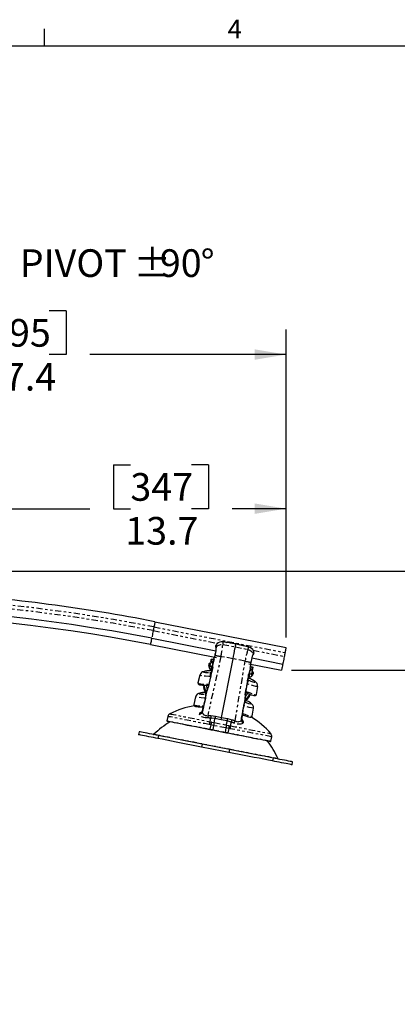
# Model space of a CAD drawing. Extents: x 4 to 132, y 2 to 86.
# Drawn here: x 51 to 66, y 47 to 86 of the extents above; entities that cross this region are included whole.
import ezdxf

# ---------------------------------------------------------------- set-up
doc = ezdxf.new("R2010")
doc.units = 0
doc.header["$PDSIZE"] = -1
doc.linetypes.add('PHANTOM', pattern=[0.5, 0.25, -0.05, 0.05, -0.05, 0.05, -0.05])
doc.layers.get('0').update_dxf_attribs({"linetype": 'CONTINUOUS'})
doc.layers.get('DEFPOINTS').update_dxf_attribs({"linetype": 'CONTINUOUS'})
doc.styles.add('SLDTEXTSTYLE0', font='TXT', dxfattribs={"width": 0.75})
doc.dimstyles.new('SLDDIMSTYLE0', dxfattribs={"dimtxt": 1.102362, "dimasz": 1.248, "dimexe": 1, "dimexo": 0.0625, "dimgap": 0.275591, "dimtad": 0, "dimtih": 1, "dimtoh": 1, "dimdec": 1, "dimlfac": 0.75, "dimzin": 12, "dimtxsty": 'SLDTEXTSTYLE0', "dimsah": 1, "dimcen": 0.09, "dimclrd": 7, "dimclre": 7, "dimclrt": 7, "dimazin": 3, "dimtfac": 1, "dimtdec": 4, "dimtofl": 0, "dimtmove": 0, "dimatfit": 3, "dimtolj": 1, "dimtzin": 12})
doc.dimstyles.new('SLDDIMSTYLE2', dxfattribs={"dimtxt": 1.102362, "dimasz": 1.248, "dimexe": 1, "dimexo": 0.0625, "dimgap": 0.275591, "dimtad": 0, "dimtih": 1, "dimtoh": 1, "dimdec": 1, "dimlfac": 0.75, "dimzin": 4, "dimtxsty": 'SLDTEXTSTYLE0', "dimsah": 1, "dimcen": 0.09, "dimclrd": 7, "dimclre": 7, "dimclrt": 7, "dimazin": 3, "dimtfac": 1, "dimtdec": 4, "dimtofl": 0, "dimtmove": 0, "dimatfit": 3, "dimtolj": 1, "dimtzin": 12})

# ---------------------------------------------------------------- blocks, each defined once
blk = doc.blocks.new('*D')
at = {"color": 7}
for p, q in [((33.319, 78.425), (33.319, 76.676)), ((33.319, 78.425), (33.991, 78.425)), ((36.289, 78.425), (35.618, 78.425)), ((36.289, 78.425), (36.289, 76.676)), ((33.319, 76.676), (33.991, 76.676)), ((36.289, 76.676), (35.618, 76.676)), ((37.683, 76.676), (38.683, 76.676)), ((38.683, 76.676), (38.683, 74.533)), ((41.673, 74.533), (37.683, 74.533)), ((49.339, 74.57), (49.339, 72.821)), ((49.339, 74.57), (50.01, 74.57)), ((53.124, 74.57), (52.453, 74.57)), ((53.124, 74.57), (53.124, 72.821)), ((25.433, 61.539), (25.433, 73.821)), ((61.904, 61.539), (61.904, 73.821)), ((25.433, 72.821), (48.392, 72.821)), ((43.268, 72.844), (37.683, 72.844)), ((38.683, 72.844), (38.683, 68.844)), ((49.339, 72.821), (50.01, 72.821)), ((53.124, 72.821), (52.453, 72.821)), ((61.904, 72.821), (54.071, 72.821)), ((55.017, 68.425), (55.017, 66.675)), ((55.017, 68.425), (55.688, 68.425)), ((58.802, 68.425), (58.131, 68.425)), ((58.802, 68.425), (58.802, 66.675)), ((43.668, 64.577), (43.668, 67.675)), ((61.904, 61.539), (61.904, 67.675)), ((43.668, 66.675), (54.07, 66.675)), ((55.017, 66.675), (55.688, 66.675)), ((58.802, 66.675), (58.131, 66.675)), ((61.904, 66.675), (59.749, 66.675)), ((20.795, 60.23), (20.026, 64.155)), ((44.068, 64.177), (70.726, 64.177)), ((69.726, 64.177), (69.726, 63.735)), ((68.242, 63.735), (68.242, 61.986)), ((68.242, 63.735), (68.913, 63.735)), ((71.211, 63.735), (70.54, 63.735)), ((71.211, 63.735), (71.211, 61.986)), ((68.242, 61.986), (68.913, 61.986)), ((71.211, 61.986), (70.54, 61.986)), ((25.041, 61.062), (19.814, 60.038)), ((62.126, 60.233), (70.726, 60.233)), ((69.726, 60.233), (69.726, 60.236)), ((19.799, 59.486), (19.799, 57.736)), ((19.799, 59.486), (20.47, 59.486)), ((22.769, 59.486), (22.097, 59.486)), ((22.769, 59.486), (22.769, 57.736)), ((19.799, 57.736), (20.47, 57.736)), ((22.769, 57.736), (22.097, 57.736)), ((24.801, 56.384), (20.688, 55.577)), ((21.669, 55.77), (22.439, 51.844)), ((106.834, 49.325), (106.834, 47.576)), ((106.834, 49.325), (107.505, 49.325)), ((110.619, 49.325), (109.948, 49.325)), ((110.619, 49.325), (110.619, 47.576)), ((103.569, 44.785), (103.569, 48.576)), ((113.965, 37.541), (113.965, 48.576)), ((103.569, 47.576), (105.887, 47.576)), ((106.834, 47.576), (107.505, 47.576)), ((110.619, 47.576), (109.948, 47.576)), ((113.965, 47.576), (111.566, 47.576)), ((87.521, 38.795), (87.521, 35.838)), ((114.251, 37.185), (119.917, 37.185)), ((118.917, 37.185), (118.917, 35.203)), ((85.628, 35.838), (85.628, 34.088)), ((85.628, 35.838), (86.299, 35.838)), ((89.414, 35.838), (88.742, 35.838)), ((89.414, 35.838), (89.414, 34.088)), ((117.024, 35.203), (117.024, 33.454)), ((117.024, 35.203), (117.695, 35.203)), ((120.809, 35.203), (120.138, 35.203)), ((120.809, 35.203), (120.809, 33.454)), ((85.628, 34.088), (86.299, 34.088)), ((89.414, 34.088), (88.742, 34.088)), ((117.024, 33.454), (117.695, 33.454)), ((120.809, 33.454), (120.138, 33.454)), ((42.084, 32.988), (42.084, 25.437)), ((45.252, 32.988), (45.252, 25.437)), ((87.521, 29.636), (87.521, 32.339)), ((118.917, 29.634), (118.917, 31.704)), ((113.33, 29.636), (86.521, 29.636)), ((114.325, 29.634), (119.917, 29.634)), ((48.24, 28.186), (48.24, 26.437)), ((48.24, 28.186), (48.911, 28.186)), ((51.209, 28.186), (50.538, 28.186)), ((51.209, 28.186), (51.209, 26.437)), ((42.084, 26.437), (45.252, 26.437)), ((45.252, 26.437), (47.293, 26.437)), ((48.24, 26.437), (48.911, 26.437)), ((51.209, 26.437), (50.538, 26.437))]:
    blk.add_line(p, q, dxfattribs=at)
for points in [[(38.683, 74.533), (38.891, 75.781), (38.475, 75.781)], [(25.433, 72.821), (26.681, 72.613), (26.681, 73.029)], [(38.683, 72.844), (38.475, 71.596), (38.891, 71.596)], [(61.904, 72.821), (60.656, 73.029), (60.656, 72.613)], [(43.668, 66.675), (44.916, 66.467), (44.916, 66.883)], [(61.904, 66.675), (60.656, 66.883), (60.656, 66.467)], [(69.726, 64.177), (69.518, 62.929), (69.934, 62.929)], [(20.795, 60.23), (20.759, 61.495), (20.351, 61.415)], [(69.726, 60.233), (69.934, 61.481), (69.518, 61.481)], [(21.669, 55.77), (21.705, 54.505), (22.114, 54.585)], [(103.569, 47.576), (104.817, 47.368), (104.817, 47.784)], [(113.965, 47.576), (112.717, 47.784), (112.717, 47.368)], [(87.521, 38.795), (87.313, 37.547), (87.729, 37.547)], [(118.917, 37.185), (118.709, 35.937), (119.125, 35.937)], [(87.521, 29.636), (87.729, 30.884), (87.313, 30.884)], [(118.917, 29.634), (119.125, 30.882), (118.709, 30.882)], [(42.084, 26.437), (43.332, 26.229), (43.332, 26.645)], [(45.252, 26.437), (44.004, 26.645), (44.004, 26.229)]]:
    blk.add_solid(points, dxfattribs=at)
at = {"layer": 'DEFPOINTS', "color": 7}
for p in [(42.073, 74.533), (43.668, 72.844), (43.668, 64.177), (43.668, 64.177), (25.433, 61.139), (25.433, 61.139), (61.904, 61.139), (61.904, 61.139), (61.726, 60.233), (25.194, 56.461), (103.569, 44.385), (86.14, 38.795), (113.851, 37.185), (113.965, 37.141), (42.084, 33.388), (45.252, 33.388), (113.73, 29.636), (113.925, 29.634)]:
    blk.add_point(p, dxfattribs=at)
at = {"color": 7, "char_height": 1.1024, "attachment_point": 1, "style": 'SLDTEXTSTYLE0'}
for s, insert in [('32', (33.991, 78.093)), ('1.3', (33.787, 76.343)), ('695', (50.01, 74.238)), ('27.4', (49.806, 72.489)), ('347', (55.688, 68.093)), ('13.7', (55.484, 66.343)), ('75', (68.913, 63.403)), ('3.0', (68.709, 61.654)), ('87', (20.47, 59.154)), ('3.4', (20.266, 57.404)), ('198', (107.505, 48.993)), ('7.8', (107.709, 47.244)), ('174', (86.299, 35.506)), ('144', (117.695, 34.871)), ('6.9', (86.503, 33.756)), ('5.7', (117.899, 33.122)), ('60', (48.911, 27.854)), ('2.4', (48.707, 26.105))]:
    blk.add_mtext(s, dxfattribs=dict(at, insert=insert))
blk = doc.blocks.new('NOTE36')
at = {"color": 7, "char_height": 1.1024, "attachment_point": 1, "style": 'SLDTEXTSTYLE0'}
for s, insert in [('PIVOT ', (0.158, 0.543)), ('%%p', (4.702, 0.543)), ('90', (5.752, 0.543)), ('%%d', (7.381, 0.543))]:
    blk.add_mtext(s, dxfattribs=dict(at, insert=insert))

msp = doc.modelspace()

# ---------------------------------------------------------------- linework, layer by layer
at = {"color": 7, "linetype": 'CONTINUOUS'}
for p, q in [((52.258, 85.137), (52.258, 85.815)), ((5.01, 85.137), (131.01, 85.137)), ((56.67, 62.165), (61.904, 61.139)), ((56.54, 61.504), (59.107, 61.001)), ((59.903, 61.278), (59.38, 61.364)), ((56.492, 61.258), (59.129, 60.741)), ((59.095, 61.185), (59.094, 61.185)), ((59.104, 61.219), (59.095, 61.185)), ((60.617, 60.887), (60.622, 60.921)), ((60.617, 60.887), (60.617, 60.887)), ((58.824, 60.485), (58.815, 60.445)), ((58.914, 60.643), (58.892, 60.548)), ((58.892, 60.547), (58.892, 60.548)), ((59.33, 58.351), (59.788, 60.688)), ((60.417, 60.489), (61.726, 60.233)), ((60.536, 60.72), (61.774, 60.478)), ((58.968, 60.341), (58.789, 59.544)), ((58.845, 60.314), (58.845, 60.317)), ((58.845, 60.314), (58.845, 60.316)), ((58.906, 60.259), (58.947, 60.249)), ((58.906, 60.259), (58.947, 60.249)), ((60.564, 60.22), (60.579, 60.316)), ((60.564, 60.22), (60.564, 60.22)), ((60.597, 60.096), (60.603, 60.136)), ((58.46, 60.038), (58.387, 59.724)), ((58.387, 59.724), (58.387, 59.723)), ((60.281, 59.252), (60.416, 60.057)), ((60.4, 59.964), (60.442, 59.958)), ((60.521, 59.988), (60.519, 59.986)), ((60.521, 59.988), (60.519, 59.986)), ((58.619, 59.583), (58.619, 59.583)), ((58.619, 59.582), (58.619, 59.582)), ((58.789, 59.544), (58.789, 59.544)), ((60.721, 59.266), (60.772, 59.584)), ((60.772, 59.584), (60.772, 59.585)), ((58.291, 59.175), (58.218, 58.861)), ((58.68, 59.102), (58.563, 58.581)), ((60.452, 59.223), (60.453, 59.223)), ((60.452, 59.222), (60.452, 59.222)), ((58.218, 58.861), (58.218, 58.86)), ((60.127, 58.275), (60.215, 58.802)), ((60.552, 58.403), (60.602, 58.721)), ((60.602, 58.721), (60.603, 58.722)), ((57.184, 58.389), (57.15, 58.216)), ((56.034, 57.78), (56.011, 57.663)), ((59.465, 57.741), (58.974, 57.837)), ((61.297, 57.403), (61.331, 57.576)), ((62.143, 56.461), (62.166, 56.578))]:
    msp.add_line(p, q, dxfattribs=at)
at = {"color": 7, "linetype": 'PHANTOM'}
for p, q in [((56.601, 61.812), (59.175, 61.307)), ((56.629, 61.959), (61.863, 60.933)), ((59.38, 61.359), (59.378, 61.259)), ((59.378, 61.259), (59.881, 61.162)), ((59.07, 60.825), (59.08, 60.873)), ((59.106, 61.162), (59.104, 61.219)), ((59.106, 61.162), (59.113, 61.139)), ((59.881, 61.162), (60.383, 61.062)), ((60.383, 61.062), (60.419, 61.156)), ((60.583, 60.851), (60.598, 60.87)), ((60.589, 61.03), (61.834, 60.786)), ((60.622, 60.921), (60.598, 60.87)), ((60.598, 60.87), (60.614, 60.879)), ((59.305, 60.779), (58.776, 58.428)), ((58.915, 60.643), (58.914, 60.643)), ((58.949, 60.593), (58.971, 60.588)), ((58.986, 60.453), (59.07, 60.825)), ((59.788, 60.688), (59.305, 60.779)), ((60.269, 60.59), (59.788, 60.688)), ((59.872, 58.214), (60.269, 60.59)), ((60.504, 60.544), (60.441, 60.168)), ((60.513, 60.592), (60.504, 60.544)), ((58.632, 60.18), (58.652, 60.182)), ((58.88, 60.137), (58.922, 60.136)), ((58.942, 60.38), (58.974, 60.373)), ((60.423, 60.089), (60.454, 60.084)), ((60.506, 60.287), (60.529, 60.284)), ((60.579, 60.316), (60.579, 60.317)), ((60.381, 59.851), (60.42, 59.835)), ((60.666, 59.781), (60.648, 59.791)), ((58.483, 59.319), (58.463, 59.317)), ((60.271, 59.153), (60.12, 58.249)), ((60.479, 58.928), (60.497, 58.918)), ((58.564, 58.581), (58.559, 58.556)), ((58.559, 58.556), (58.56, 58.555)), ((58.453, 58.472), (58.453, 58.473)), ((58.871, 58.178), (58.936, 58.164)), ((59.065, 58.303), (58.9, 58.324)), ((58.906, 58.425), (59.087, 58.401)), ((58.936, 58.164), (59.034, 58.143)), ((59.034, 58.143), (59.525, 58.047)), ((59.31, 58.252), (59.065, 58.303)), ((59.087, 58.401), (59.33, 58.351)), ((59.556, 58.207), (59.31, 58.252)), ((59.33, 58.351), (59.573, 58.306)), ((59.718, 58.164), (59.556, 58.207)), ((59.573, 58.306), (59.75, 58.259)), ((60.12, 58.25), (60.125, 58.275)), ((60.12, 58.249), (60.12, 58.25)), ((60.188, 58.133), (60.187, 58.132)), ((58.899, 58.052), (58.837, 58.065)), ((58.899, 58.052), (58.865, 57.88)), ((59.011, 58.028), (58.899, 58.052)), ((59.011, 58.028), (58.978, 57.858)), ((58.978, 57.858), (59.469, 57.762)), ((59.502, 57.931), (59.011, 58.028)), ((59.502, 57.931), (59.469, 57.762)), ((59.616, 57.911), (59.502, 57.931)), ((59.525, 58.047), (59.624, 58.029)), ((59.616, 57.911), (59.582, 57.739)), ((59.678, 57.9), (59.616, 57.911)), ((59.624, 58.029), (59.689, 58.018)), ((56.808, 57.628), (56.785, 57.511)), ((58.556, 57.286), (58.533, 57.168)), ((59.643, 57.072), (59.62, 56.955)), ((61.392, 56.73), (61.369, 56.612))]:
    msp.add_line(p, q, dxfattribs=at)
at = {"color": 7, "linetype": 'PHANTOM', "flags": 128}
for points in [[(56.67, 62.165), (56.669, 62.162), (56.667, 62.152), (56.664, 62.135), (56.66, 62.113), (56.654, 62.083), (56.647, 62.048), (56.639, 62.006), (56.629, 61.959)], [(56.601, 61.812), (56.596, 61.786), (56.588, 61.745), (56.577, 61.694), (56.567, 61.638), (56.556, 61.585), (56.548, 61.542), (56.542, 61.514), (56.54, 61.504)], [(56.629, 61.959), (56.626, 61.944), (56.623, 61.924), (56.618, 61.902), (56.614, 61.879), (56.609, 61.856), (56.606, 61.837), (56.603, 61.822), (56.601, 61.812)], [(56.54, 61.504), (56.538, 61.494), (56.533, 61.468), (56.525, 61.428), (56.516, 61.381), (56.507, 61.334), (56.499, 61.294), (56.494, 61.268), (56.492, 61.258)], [(59.113, 61.139), (59.131, 61.168), (59.155, 61.193), (59.185, 61.216), (59.218, 61.234), (59.256, 61.248), (59.296, 61.257), (59.337, 61.261), (59.378, 61.259)], [(59.902, 61.273), (59.701, 61.306), (59.38, 61.359)], [(60.419, 61.156), (60.102, 61.228), (59.902, 61.273)], [(59.08, 60.873), (59.074, 60.848), (59.047, 60.765), (59.017, 60.698), (58.991, 60.656), (58.97, 60.643)], [(59.094, 61.177), (59.099, 61.174), (59.106, 61.162)], [(59.094, 61.177), (59.094, 61.17), (59.094, 61.164), (59.096, 61.158), (59.098, 61.153), (59.102, 61.148), (59.107, 61.144), (59.107, 61.144)], [(59.106, 61.162), (59.105, 61.156), (59.105, 61.15), (59.107, 61.144), (59.107, 61.144)], [(60.383, 61.062), (60.421, 61.048), (60.458, 61.029), (60.492, 61.006), (60.521, 60.979), (60.545, 60.949), (60.564, 60.917), (60.577, 60.884), (60.583, 60.851)], [(60.59, 60.853), (60.596, 60.855), (60.602, 60.858), (60.606, 60.862), (60.61, 60.867), (60.613, 60.873), (60.614, 60.879)], [(60.591, 60.854), (60.594, 60.858), (60.597, 60.864), (60.598, 60.87)], [(58.869, 60.418), (58.891, 60.491), (58.913, 60.548), (58.933, 60.584), (58.949, 60.593)], [(58.915, 60.643), (58.9, 60.582), (58.892, 60.547)], [(58.918, 60.653), (58.92, 60.658), (58.923, 60.663), (58.927, 60.668), (58.931, 60.672), (58.937, 60.675), (58.942, 60.676), (58.948, 60.677), (58.954, 60.676)], [(58.97, 60.643), (58.96, 60.645), (58.923, 60.652), (58.918, 60.653)], [(58.949, 60.593), (58.947, 60.577), (58.948, 60.561), (58.952, 60.545), (58.959, 60.53), (58.969, 60.518), (58.981, 60.507), (58.985, 60.504)], [(58.971, 60.588), (58.969, 60.572), (58.97, 60.556), (58.974, 60.54), (58.981, 60.525), (58.984, 60.521)], [(58.97, 60.643), (58.972, 60.649), (58.975, 60.654), (58.979, 60.659), (58.983, 60.662), (58.988, 60.665), (58.994, 60.667), (59, 60.668), (59.006, 60.667)], [(59.07, 60.825), (59.083, 60.824), (59.101, 60.821), (59.126, 60.816), (59.155, 60.811), (59.189, 60.804), (59.225, 60.796), (59.265, 60.788), (59.305, 60.779)], [(60.269, 60.59), (60.31, 60.583), (60.349, 60.576), (60.386, 60.569), (60.42, 60.563), (60.449, 60.557), (60.474, 60.552), (60.492, 60.547), (60.504, 60.544)], [(60.528, 60.338), (60.523, 60.341), (60.51, 60.369), (60.503, 60.425), (60.504, 60.499), (60.512, 60.585), (60.513, 60.592)], [(58.652, 60.182), (58.615, 60.171), (58.609, 60.16), (58.632, 60.15), (58.682, 60.142), (58.751, 60.138), (58.835, 60.136), (58.88, 60.137)], [(58.743, 60.2), (58.747, 60.201), (58.702, 60.192), (58.652, 60.182)], [(58.975, 60.34), (58.938, 60.178), (58.796, 59.544)], [(58.816, 60.445), (58.816, 60.446), (58.822, 60.428), (58.843, 60.361)], [(58.845, 60.317), (58.842, 60.329), (58.841, 60.345), (58.843, 60.361)], [(58.843, 60.361), (58.845, 60.359), (58.849, 60.362), (58.855, 60.374), (58.862, 60.393), (58.869, 60.418)], [(58.869, 60.418), (58.872, 60.414), (58.876, 60.409), (58.883, 60.404), (58.892, 60.399), (58.903, 60.394), (58.915, 60.389), (58.928, 60.384), (58.942, 60.38)], [(58.889, 59.987), (58.888, 60.006), (58.887, 60.033), (58.886, 60.059), (58.885, 60.081), (58.884, 60.101), (58.883, 60.117), (58.881, 60.13), (58.88, 60.137)], [(58.975, 60.34), (58.969, 60.341), (58.968, 60.341)], [(58.986, 60.453), (58.983, 60.445), (58.983, 60.443)], [(60.441, 60.157), (60.441, 60.159), (60.441, 60.168)], [(60.443, 59.96), (60.442, 59.96), (60.442, 59.978), (60.445, 60.012), (60.451, 60.059), (60.454, 60.084)], [(60.536, 60.091), (60.532, 60.088), (60.526, 60.085), (60.518, 60.083), (60.508, 60.082), (60.496, 60.081), (60.483, 60.081), (60.469, 60.082), (60.454, 60.084)], [(60.462, 60.215), (60.467, 60.216), (60.482, 60.221), (60.496, 60.229), (60.508, 60.24), (60.518, 60.253), (60.525, 60.268), (60.529, 60.284)], [(60.469, 60.23), (60.473, 60.233), (60.485, 60.244), (60.495, 60.257), (60.502, 60.271), (60.506, 60.287)], [(60.504, 60.374), (60.51, 60.372), (60.515, 60.369), (60.519, 60.365), (60.523, 60.361), (60.526, 60.356), (60.528, 60.35), (60.528, 60.344), (60.528, 60.338)], [(60.579, 60.327), (60.571, 60.329), (60.534, 60.337), (60.528, 60.338)], [(60.529, 60.284), (60.54, 60.267), (60.545, 60.224), (60.543, 60.159), (60.536, 60.091)], [(60.555, 60.363), (60.561, 60.361), (60.566, 60.358), (60.571, 60.354), (60.574, 60.35), (60.577, 60.344), (60.579, 60.339), (60.58, 60.333), (60.579, 60.327)], [(60.564, 60.22), (60.574, 60.282), (60.579, 60.317)], [(58.393, 59.723), (58.389, 59.716), (58.427, 59.7), (58.507, 59.688), (58.619, 59.68), (58.754, 59.678), (58.819, 59.679)], [(58.889, 59.978), (58.818, 59.983), (58.687, 59.994), (58.578, 60.007), (58.5, 60.02), (58.462, 60.033), (58.465, 60.036)], [(60.274, 59.254), (60.302, 59.418), (60.41, 60.059)], [(60.768, 59.585), (60.756, 59.58), (60.7, 59.589), (60.607, 59.612), (60.485, 59.648), (60.352, 59.691)], [(60.356, 59.699), (60.363, 59.717), (60.374, 59.742), (60.385, 59.765), (60.395, 59.786), (60.403, 59.803), (60.411, 59.818), (60.416, 59.829), (60.42, 59.835)], [(60.416, 60.057), (60.415, 60.058), (60.41, 60.059)], [(60.42, 59.835), (60.503, 59.801), (60.579, 59.774), (60.637, 59.757), (60.673, 59.752), (60.683, 59.759), (60.667, 59.777), (60.648, 59.791)], [(60.539, 60.029), (60.535, 60.013), (60.528, 59.998), (60.521, 59.988)], [(60.648, 59.791), (60.582, 59.835), (60.571, 59.842)], [(58.483, 59.319), (58.446, 59.308), (58.439, 59.297), (58.463, 59.287), (58.512, 59.28), (58.582, 59.275), (58.665, 59.274), (58.711, 59.274)], [(58.574, 59.337), (58.578, 59.338), (58.533, 59.329), (58.483, 59.319)], [(58.56, 58.555), (58.649, 58.951), (58.76, 59.449)], [(58.698, 59.288), (58.695, 59.299), (58.695, 59.315), (58.698, 59.331)], [(58.76, 59.449), (58.755, 59.434), (58.735, 59.394), (58.717, 59.372), (58.704, 59.371), (58.699, 59.382)], [(58.699, 59.382), (58.704, 59.393), (58.71, 59.403), (58.718, 59.413), (58.728, 59.421), (58.738, 59.428), (58.75, 59.434)], [(58.76, 59.449), (58.761, 59.457), (58.762, 59.46)], [(58.796, 59.544), (58.79, 59.544), (58.789, 59.544)], [(60.303, 59.388), (60.428, 59.337), (60.551, 59.292), (60.646, 59.265), (60.704, 59.257), (60.718, 59.266)], [(58.683, 59.118), (58.648, 59.12), (58.518, 59.131), (58.409, 59.144), (58.331, 59.157), (58.293, 59.17), (58.296, 59.174)], [(58.682, 59.103), (58.646, 58.94), (58.559, 58.556)], [(58.68, 59.102), (58.68, 59.103), (58.682, 59.103)], [(60.251, 58.972), (60.334, 58.938), (60.409, 58.911), (60.468, 58.894), (60.503, 58.889), (60.514, 58.896), (60.497, 58.914), (60.479, 58.928)], [(60.268, 58.98), (60.275, 58.99), (60.281, 59.004), (60.284, 59.02)], [(60.274, 59.164), (60.274, 59.161), (60.271, 59.153)], [(60.302, 59.067), (60.29, 59.059), (60.281, 59.068), (60.274, 59.094), (60.271, 59.136), (60.271, 59.153)], [(60.281, 59.252), (60.28, 59.252), (60.274, 59.254)], [(60.275, 59.135), (60.284, 59.125), (60.291, 59.115), (60.297, 59.103), (60.301, 59.092), (60.302, 59.08), (60.302, 59.067)], [(60.479, 58.928), (60.413, 58.972), (60.401, 58.979)], [(58.224, 58.86), (58.219, 58.853), (58.258, 58.837), (58.338, 58.825), (58.45, 58.817), (58.584, 58.815), (58.616, 58.815)], [(58.453, 58.473), (58.458, 58.512), (58.491, 58.548), (58.552, 58.58), (58.558, 58.582)], [(58.559, 58.556), (58.553, 58.54), (58.544, 58.526), (58.532, 58.512), (58.519, 58.501), (58.504, 58.491), (58.488, 58.483), (58.471, 58.477), (58.453, 58.473)], [(58.56, 58.555), (58.553, 58.54), (58.544, 58.525), (58.533, 58.512), (58.519, 58.5), (58.504, 58.49), (58.488, 58.482), (58.471, 58.476), (58.453, 58.472)], [(60.12, 58.25), (60.132, 58.322), (60.213, 58.803)], [(60.166, 58.512), (60.259, 58.474), (60.382, 58.429), (60.477, 58.402), (60.535, 58.394), (60.549, 58.404)], [(60.215, 58.802), (60.215, 58.802), (60.213, 58.803)], [(60.599, 58.722), (60.587, 58.717), (60.531, 58.726), (60.438, 58.75), (60.316, 58.785), (60.218, 58.817)], [(57.15, 58.216), (57.153, 58.216), (57.172, 58.212), (57.21, 58.204), (57.267, 58.193), (57.342, 58.179), (57.435, 58.16), (57.544, 58.139), (57.668, 58.115), (57.807, 58.087), (57.96, 58.057), (58.124, 58.025), (58.298, 57.991), (58.481, 57.955), (58.67, 57.918), (58.865, 57.88)], [(58.837, 58.065), (58.648, 58.102), (58.464, 58.138), (58.287, 58.173), (58.119, 58.206), (57.961, 58.236), (57.815, 58.265), (57.681, 58.291), (57.561, 58.315), (57.456, 58.335), (57.368, 58.353), (57.296, 58.367), (57.241, 58.378), (57.205, 58.385), (57.186, 58.388), (57.184, 58.389)], [(57.263, 58.493), (57.272, 58.491), (57.301, 58.486), (57.349, 58.476), (57.415, 58.463), (57.498, 58.447), (57.599, 58.427), (57.716, 58.404), (57.847, 58.379), (57.993, 58.35), (58.15, 58.319), (58.318, 58.286), (58.496, 58.252), (58.681, 58.215), (58.871, 58.178)], [(58.774, 58.328), (58.723, 58.33), (58.671, 58.336), (58.624, 58.346), (58.58, 58.36), (58.543, 58.377), (58.511, 58.396), (58.485, 58.418), (58.466, 58.442), (58.453, 58.472)], [(58.776, 58.428), (58.776, 58.413), (58.776, 58.399), (58.775, 58.385), (58.775, 58.371), (58.775, 58.358), (58.775, 58.347), (58.775, 58.337), (58.774, 58.328)], [(58.9, 58.324), (58.884, 58.325), (58.868, 58.326), (58.853, 58.326), (58.837, 58.327), (58.821, 58.327), (58.806, 58.327), (58.79, 58.328), (58.774, 58.328)], [(58.776, 58.428), (58.792, 58.428), (58.808, 58.428), (58.825, 58.428), (58.841, 58.427), (58.857, 58.427), (58.873, 58.426), (58.89, 58.425), (58.906, 58.425)], [(58.871, 58.178), (58.866, 58.167), (58.862, 58.156), (58.857, 58.143), (58.853, 58.128), (58.848, 58.113), (58.844, 58.098), (58.841, 58.081), (58.837, 58.065)], [(58.871, 58.178), (58.875, 58.197), (58.879, 58.216), (58.882, 58.235), (58.886, 58.253), (58.889, 58.271), (58.893, 58.289), (58.896, 58.307), (58.9, 58.324)], [(58.936, 58.164), (58.931, 58.154), (58.926, 58.142), (58.921, 58.129), (58.916, 58.115), (58.912, 58.1), (58.907, 58.084), (58.903, 58.068), (58.899, 58.052)], [(58.906, 58.425), (58.905, 58.41), (58.904, 58.395), (58.903, 58.381), (58.903, 58.367), (58.902, 58.355), (58.901, 58.343), (58.9, 58.333), (58.9, 58.324)], [(59.034, 58.143), (59.032, 58.132), (59.03, 58.12), (59.027, 58.107), (59.024, 58.092), (59.021, 58.077), (59.018, 58.061), (59.015, 58.044), (59.011, 58.028)], [(59.034, 58.143), (59.038, 58.164), (59.042, 58.185), (59.046, 58.205), (59.05, 58.226), (59.054, 58.245), (59.058, 58.265), (59.062, 58.284), (59.065, 58.303)], [(59.087, 58.401), (59.084, 58.386), (59.081, 58.372), (59.078, 58.358), (59.075, 58.345), (59.072, 58.333), (59.07, 58.322), (59.067, 58.312), (59.065, 58.303)], [(59.525, 58.047), (59.529, 58.068), (59.533, 58.089), (59.537, 58.109), (59.541, 58.129), (59.545, 58.149), (59.549, 58.169), (59.552, 58.188), (59.556, 58.207)], [(59.556, 58.207), (59.557, 58.215), (59.559, 58.226), (59.561, 58.237), (59.563, 58.249), (59.566, 58.263), (59.568, 58.277), (59.571, 58.291), (59.573, 58.306)], [(59.689, 58.018), (59.693, 58.037), (59.696, 58.056), (59.7, 58.074), (59.704, 58.093), (59.707, 58.111), (59.711, 58.129), (59.714, 58.146), (59.718, 58.164)], [(59.718, 58.164), (59.72, 58.172), (59.724, 58.182), (59.727, 58.193), (59.731, 58.205), (59.736, 58.218), (59.74, 58.231), (59.745, 58.245), (59.75, 58.259)], [(59.835, 58.12), (59.82, 58.126), (59.806, 58.131), (59.791, 58.137), (59.776, 58.143), (59.762, 58.148), (59.747, 58.153), (59.732, 58.159), (59.718, 58.164)], [(59.75, 58.259), (59.765, 58.254), (59.781, 58.248), (59.796, 58.243), (59.811, 58.237), (59.826, 58.231), (59.841, 58.225), (59.857, 58.22), (59.872, 58.214)], [(59.835, 58.12), (59.838, 58.128), (59.842, 58.138), (59.846, 58.149), (59.851, 58.16), (59.856, 58.173), (59.861, 58.186), (59.866, 58.2), (59.872, 58.214)], [(60.187, 58.132), (60.165, 58.11), (60.133, 58.093), (60.094, 58.081), (60.044, 58.076), (59.996, 58.079), (59.943, 58.087), (59.89, 58.101), (59.835, 58.12)], [(59.872, 58.214), (59.931, 58.19), (59.946, 58.186), (60.002, 58.18), (60.016, 58.181), (60.077, 58.202), (60.08, 58.204), (60.12, 58.249)], [(60.188, 58.133), (60.172, 58.143), (60.159, 58.155), (60.147, 58.169), (60.137, 58.184), (60.129, 58.2), (60.124, 58.216), (60.121, 58.233), (60.12, 58.25)], [(60.187, 58.132), (60.172, 58.142), (60.158, 58.154), (60.146, 58.168), (60.136, 58.183), (60.128, 58.199), (60.123, 58.215), (60.12, 58.232), (60.12, 58.249)], [(60.127, 58.277), (60.141, 58.265), (60.179, 58.22), (60.197, 58.172), (60.188, 58.133)], [(58.865, 57.858), (58.864, 57.859), (58.864, 57.86), (58.863, 57.862), (58.863, 57.865), (58.863, 57.868), (58.864, 57.872), (58.864, 57.876), (58.865, 57.88)], [(58.865, 57.88), (58.879, 57.877), (58.893, 57.874), (58.907, 57.872), (58.921, 57.869), (58.936, 57.866), (58.95, 57.863), (58.964, 57.861), (58.978, 57.858)], [(58.978, 57.858), (58.977, 57.854), (58.977, 57.85), (58.976, 57.846), (58.975, 57.843), (58.975, 57.84), (58.974, 57.838), (58.974, 57.837), (58.974, 57.837)], [(59.469, 57.762), (59.468, 57.758), (59.467, 57.754), (59.467, 57.75), (59.466, 57.747), (59.465, 57.744), (59.465, 57.742), (59.465, 57.741), (59.465, 57.741)], [(59.469, 57.762), (59.483, 57.759), (59.497, 57.756), (59.511, 57.753), (59.526, 57.751), (59.54, 57.748), (59.554, 57.745), (59.568, 57.742), (59.582, 57.739)], [(59.525, 58.047), (59.523, 58.036), (59.52, 58.024), (59.518, 58.01), (59.515, 57.996), (59.512, 57.981), (59.509, 57.965), (59.505, 57.948), (59.502, 57.931)], [(59.582, 57.739), (59.581, 57.735), (59.58, 57.732), (59.579, 57.728), (59.578, 57.725), (59.577, 57.722), (59.576, 57.721), (59.575, 57.72), (59.574, 57.719)], [(59.582, 57.739), (59.777, 57.701), (59.966, 57.664), (60.149, 57.628), (60.323, 57.594), (60.487, 57.562), (60.64, 57.532), (60.779, 57.505), (60.903, 57.48), (61.012, 57.459), (61.105, 57.441), (61.18, 57.426), (61.237, 57.415), (61.275, 57.408), (61.294, 57.404), (61.297, 57.403)], [(59.624, 58.029), (59.624, 58.018), (59.624, 58.005), (59.624, 57.991), (59.623, 57.976), (59.622, 57.961), (59.62, 57.944), (59.618, 57.928), (59.616, 57.911)], [(59.678, 57.9), (59.681, 57.917), (59.683, 57.933), (59.686, 57.949), (59.687, 57.965), (59.688, 57.98), (59.689, 57.993), (59.689, 58.006), (59.689, 58.018)], [(61.331, 57.576), (61.328, 57.576), (61.31, 57.58), (61.273, 57.587), (61.219, 57.598), (61.147, 57.612), (61.058, 57.629), (60.954, 57.65), (60.834, 57.673), (60.7, 57.7), (60.554, 57.728), (60.396, 57.759), (60.227, 57.792), (60.051, 57.827), (59.867, 57.863), (59.678, 57.9)], [(59.689, 58.018), (59.879, 57.98), (60.064, 57.944), (60.242, 57.909), (60.41, 57.876), (60.567, 57.845), (60.713, 57.817), (60.844, 57.791), (60.961, 57.768), (61.062, 57.749), (61.145, 57.732), (61.211, 57.719), (61.259, 57.71), (61.288, 57.704), (61.297, 57.702)], [(56.631, 57.681), (56.64, 57.679), (56.668, 57.674), (56.713, 57.665), (56.776, 57.652), (56.857, 57.637), (56.954, 57.618), (57.067, 57.595), (57.195, 57.57), (57.337, 57.543), (57.492, 57.512), (57.659, 57.479), (57.837, 57.444), (58.024, 57.408), (58.219, 57.37), (58.421, 57.33), (58.628, 57.289), (58.838, 57.248), (59.05, 57.207), (59.263, 57.165), (59.474, 57.124), (59.683, 57.083), (59.887, 57.043), (60.086, 57.004), (60.277, 56.966), (60.46, 56.93), (60.633, 56.896), (60.794, 56.865), (60.943, 56.836), (61.078, 56.809), (61.198, 56.786), (61.303, 56.765), (61.392, 56.748), (61.464, 56.733), (61.518, 56.723), (61.555, 56.716), (61.573, 56.712), (61.575, 56.712)]]:
    msp.add_lwpolyline(points, dxfattribs=at)
at = {"color": 7, "linetype": 'CONTINUOUS', "flags": 128}
for points in [[(59.146, 61.287), (59.122, 61.259), (59.104, 61.219)], [(59.38, 61.359), (59.38, 61.363), (59.38, 61.364), (59.38, 61.364)], [(59.881, 61.162), (59.884, 61.177), (59.887, 61.192), (59.889, 61.206), (59.892, 61.22), (59.895, 61.234), (59.897, 61.247), (59.9, 61.26), (59.902, 61.273)], [(59.902, 61.273), (59.903, 61.277), (59.903, 61.277)], [(60.42, 61.16), (60.196, 61.211), (59.903, 61.278)], [(59.106, 61.146), (59.108, 61.141), (59.109, 61.134)], [(59.106, 61.146), (59.106, 61.146), (59.107, 61.144)], [(59.113, 61.139), (59.111, 61.133), (59.111, 61.128), (59.111, 61.125)], [(59.788, 60.688), (59.807, 60.788), (59.828, 60.893), (59.848, 60.994), (59.865, 61.083), (59.881, 61.162)], [(60.419, 61.156), (60.42, 61.159), (60.42, 61.16), (60.42, 61.16)], [(60.622, 60.921), (60.62, 60.965), (60.608, 61.001)], [(61.863, 60.933), (61.86, 60.918), (61.856, 60.898), (61.852, 60.876), (61.847, 60.853), (61.843, 60.831), (61.839, 60.811), (61.836, 60.796), (61.834, 60.786)], [(61.904, 61.139), (61.903, 61.136), (61.901, 61.126), (61.898, 61.11), (61.893, 61.087), (61.888, 61.057), (61.881, 61.022), (61.872, 60.98), (61.863, 60.933)], [(58.86, 60.508), (58.87, 60.507), (58.902, 60.502)], [(58.914, 60.643), (58.899, 60.576), (58.892, 60.548)], [(58.954, 60.676), (58.978, 60.672), (59.006, 60.667)], [(60.579, 60.838), (60.58, 60.84), (60.582, 60.845), (60.583, 60.851)], [(60.58, 60.839), (60.589, 60.852), (60.592, 60.855)], [(60.59, 60.853), (60.592, 60.855), (60.592, 60.855)], [(61.774, 60.478), (61.772, 60.469), (61.767, 60.442), (61.759, 60.402), (61.75, 60.355), (61.741, 60.308), (61.733, 60.268), (61.728, 60.242), (61.726, 60.233)], [(61.834, 60.786), (61.829, 60.76), (61.821, 60.719), (61.811, 60.668), (61.8, 60.612), (61.79, 60.559), (61.781, 60.516), (61.776, 60.488), (61.774, 60.478)], [(58.725, 60.198), (58.725, 60.198), (58.722, 60.198)], [(58.818, 60.401), (58.818, 60.401), (58.819, 60.398), (58.824, 60.382), (58.835, 60.35), (58.846, 60.314)], [(60.441, 60.157), (60.454, 60.199), (60.465, 60.224), (60.471, 60.235), (60.471, 60.235)], [(60.504, 60.374), (60.532, 60.368), (60.555, 60.363)], [(60.537, 60.181), (60.569, 60.174), (60.579, 60.171), (60.579, 60.171)], [(60.564, 60.22), (60.575, 60.287), (60.579, 60.316)], [(58.389, 59.724), (58.386, 59.711), (58.394, 59.684), (58.408, 59.67), (58.425, 59.66), (58.455, 59.651), (58.501, 59.643), (58.562, 59.637), (58.63, 59.634), (58.706, 59.633), (58.787, 59.634), (58.81, 59.635)], [(58.556, 59.335), (58.556, 59.335), (58.553, 59.335)], [(58.619, 59.582), (58.618, 59.554), (58.622, 59.538)], [(58.762, 59.461), (58.751, 59.434), (58.742, 59.418), (58.74, 59.413), (58.74, 59.414)], [(60.296, 59.344), (60.302, 59.341), (60.378, 59.308), (60.45, 59.279), (60.516, 59.255), (60.574, 59.237), (60.622, 59.226), (60.662, 59.222), (60.685, 59.225), (60.705, 59.237), (60.719, 59.26), (60.72, 59.267)], [(58.689, 59.149), (58.683, 59.115), (58.68, 59.103)], [(58.698, 59.288), (58.698, 59.288), (58.699, 59.279), (58.7, 59.257), (58.698, 59.219), (58.693, 59.17), (58.689, 59.149)], [(60.228, 58.865), (60.239, 58.906), (60.253, 58.947), (60.263, 58.971), (60.268, 58.98), (60.268, 58.98)], [(60.277, 59.112), (60.277, 59.112), (60.276, 59.116), (60.275, 59.127), (60.274, 59.151), (60.275, 59.164)], [(60.432, 59.182), (60.443, 59.196), (60.452, 59.222)], [(58.22, 58.861), (58.216, 58.848), (58.225, 58.821), (58.239, 58.807), (58.256, 58.797), (58.286, 58.788), (58.332, 58.78), (58.392, 58.774), (58.461, 58.771), (58.537, 58.77), (58.606, 58.771)], [(58.562, 58.582), (58.557, 58.566), (58.553, 58.56)], [(60.215, 58.802), (60.225, 58.854), (60.228, 58.865)], [(58.865, 57.858), (58.672, 57.896), (58.484, 57.933), (58.303, 57.968), (58.131, 58.002), (57.968, 58.034), (57.818, 58.064), (57.68, 58.091), (57.557, 58.115), (57.449, 58.136), (57.357, 58.154), (57.283, 58.168), (57.226, 58.179), (57.188, 58.187), (57.169, 58.191), (57.167, 58.191)], [(59.31, 58.252), (59.31, 58.253), (59.315, 58.275), (59.322, 58.31), (59.33, 58.351)], [(60.127, 58.252), (60.126, 58.257), (60.127, 58.275)], [(60.159, 58.467), (60.208, 58.445), (60.281, 58.416), (60.347, 58.392), (60.405, 58.374), (60.453, 58.363), (60.493, 58.359), (60.516, 58.362), (60.536, 58.374), (60.55, 58.397), (60.55, 58.404)], [(56.808, 57.628), (56.726, 57.644), (56.637, 57.662), (56.544, 57.68), (56.45, 57.698), (56.358, 57.716), (56.273, 57.733), (56.197, 57.748), (56.133, 57.761), (56.084, 57.77), (56.05, 57.777), (56.035, 57.78), (56.034, 57.78)], [(58.974, 57.837), (58.96, 57.84), (58.947, 57.842), (58.933, 57.845), (58.919, 57.848), (58.905, 57.85), (58.892, 57.853), (58.878, 57.856), (58.865, 57.858)], [(59.574, 57.719), (59.561, 57.722), (59.547, 57.725), (59.533, 57.727), (59.52, 57.73), (59.506, 57.733), (59.492, 57.735), (59.479, 57.738), (59.465, 57.741)], [(56.785, 57.511), (56.703, 57.527), (56.614, 57.544), (56.521, 57.563), (56.427, 57.581), (56.335, 57.599), (56.25, 57.616), (56.174, 57.631), (56.11, 57.643), (56.061, 57.653), (56.027, 57.659), (56.012, 57.662), (56.011, 57.663)], [(58.533, 57.168), (58.331, 57.208), (58.127, 57.248), (57.923, 57.288), (57.72, 57.327), (57.521, 57.367), (57.326, 57.405), (57.138, 57.442), (56.957, 57.477), (56.785, 57.511)], [(58.556, 57.286), (58.354, 57.325), (58.15, 57.365), (57.946, 57.405), (57.743, 57.445), (57.544, 57.484), (57.349, 57.522), (57.161, 57.559), (56.98, 57.595), (56.808, 57.628)], [(61.272, 57.386), (61.269, 57.387), (61.25, 57.391), (61.213, 57.398), (61.156, 57.409), (61.082, 57.424), (60.99, 57.442), (60.882, 57.463), (60.759, 57.487), (60.621, 57.514), (60.47, 57.544), (60.308, 57.575), (60.136, 57.609), (59.955, 57.645), (59.767, 57.681), (59.574, 57.719)], [(59.62, 56.955), (59.486, 56.981), (59.35, 57.008), (59.214, 57.035), (59.077, 57.062), (58.94, 57.088), (58.804, 57.115), (58.668, 57.142), (58.533, 57.168)], [(59.643, 57.072), (59.509, 57.099), (59.373, 57.125), (59.237, 57.152), (59.1, 57.179), (58.963, 57.206), (58.827, 57.232), (58.691, 57.259), (58.556, 57.286)], [(61.369, 56.612), (61.197, 56.646), (61.016, 56.681), (60.828, 56.718), (60.633, 56.757), (60.433, 56.796), (60.231, 56.835), (60.027, 56.875), (59.823, 56.915), (59.62, 56.955)], [(61.392, 56.73), (61.22, 56.763), (61.039, 56.799), (60.851, 56.836), (60.656, 56.874), (60.456, 56.913), (60.254, 56.953), (60.05, 56.993), (59.846, 57.033), (59.643, 57.072)], [(62.143, 56.461), (62.142, 56.461), (62.126, 56.464), (62.093, 56.47), (62.044, 56.48), (61.98, 56.493), (61.904, 56.507), (61.819, 56.524), (61.727, 56.542), (61.633, 56.561), (61.54, 56.579), (61.45, 56.596), (61.369, 56.612)], [(62.166, 56.578), (62.165, 56.578), (62.149, 56.581), (62.116, 56.588), (62.067, 56.597), (62.003, 56.61), (61.927, 56.625), (61.842, 56.642), (61.75, 56.659), (61.656, 56.678), (61.563, 56.696), (61.473, 56.714), (61.392, 56.73)]]:
    msp.add_lwpolyline(points, dxfattribs=at)
at = {"color": 7, "linetype": 'CONTINUOUS'}
for centre, radius, start, end in [((43.668, -4.163), 67.591, 78.90965, 86.21344), ((43.668, -4.163), 66.917, 78.90965, 101.09035), ((43.668, -4.163), 66.667, 78.90965, 101.09035), ((59.348, 61.049), 0.312, 84.1715, 130.2085), ((58.435, 61.087), 0.68, 341.6203, 4.3941), ((59.129, 61.173), 0.0364, 160.8582, 232.8731), ((60.331, 60.856), 0.312, 27.612, 73.6461), ((60.581, 60.889), 0.037, 285.1372, 0.1476), ((58.855, 60.478), 0.0312, 80.9097, 166.2227), ((58.955, 60.638), 0.0412, 123.6123, 173.4604), ((58.663, 60.491), 0.323, 351.5122, 6.4965), ((61.191, 60.547), 0.68, 153.425, 176.1988), ((58.645, 59.99), 0.189, 93.8074, 165.4282), ((63.692, 35.278), 25.411, 101.3111, 101.4871), ((58.785, 59.824), 0.379, 96.303, 103.636), ((58.944, 56.386), 3.821, 90.1286, 93.0165), ((58.901, 60.427), 0.087, 168.5029, 200.6606), ((58.925, 60.341), 0.0837, 196.4868, 256.8245), ((58.208, 60.504), 0.777, 347.8722, 355.5353), ((61.235, 59.91), 0.832, 162.7362, 169.8437), ((60.371, 60.172), 0.237, 308.5985, 341.2761), ((60.542, 60.327), 0.0392, 343.7249, 29.1766), ((60.572, 60.141), 0.0313, 351.3969, 76.9097), ((58.944, 56.386), 3.821, 64.8036, 67.7075), ((60.457, 60.039), 0.0814, 260.1671, 321.7285), ((62.212, 58.637), 2.164, 139.0472, 139.8177), ((60.162, 59.106), 0.843, 53.1082, 60.9682), ((60.576, 59.607), 0.195, 353.3488, 62.6425), ((58.476, 59.127), 0.189, 93.8108, 165.4288), ((63.502, 34.519), 25.305, 101.3109, 101.4877), ((58.616, 58.961), 0.379, 96.303, 103.636), ((58.775, 55.523), 3.821, 91.3787, 93.0154), ((56.732, 60.022), 1.937, 346.885, 348.4291), ((29.214, 50.388), 30.798, 16.7964, 17.2832), ((58.165, 59.696), 0.642, 338.4605, 346.3285), ((89.861, 34.988), 38.096, 140.5752, 140.9662), ((60.693, 59.177), 0.419, 169.6548, 181.7036), ((58.775, 55.523), 3.821, 64.804, 66.4297), ((59.993, 58.243), 0.843, 53.1082, 60.9682), ((61.826, 59.012), 1.39, 169.0976, 171.2584), ((60.407, 58.744), 0.195, 353.3481, 62.6402), ((58.775, 55.523), 3.333, 99.2009, 116.9818), ((58.775, 55.523), 3.042, 119.5226, 134.8109), ((57.171, 58.212), 0.0213, 168.9097, 258.9097), ((57.331, 58.36), 0.149, 116.9818, 168.9097), ((58.775, 55.523), 3.333, 40.8375, 58.5721), ((56.603, 57.709), 0.04, 258.9097, 314.8109), ((58.775, 55.523), 3.042, 23.0084, 38.2967), ((61.276, 57.407), 0.0213, 258.9097, 348.9097), ((61.184, 57.605), 0.149, 348.9097, 40.8375), ((61.612, 56.727), 0.04, 203.0084, 258.9097)]:
    msp.add_arc(centre, radius, start, end, dxfattribs=at)
at = {"color": 7, "linetype": 'PHANTOM'}
for centre, radius, start, end in [((43.668, -4.163), 67.38, 78.90965, 101.09035), ((43.668, -4.163), 67.23, 78.90965, 101.09035), ((55.477, 61.608), 3.916, 347.7743, 354.8878), ((59.105, 61.18), 0.0112, 154.8691, 199.4346), ((63.908, 59.965), 3.693, 162.7157, 170.261), ((60.602, 60.887), 0.0145, 323.6708, 357.6252), ((58.94, 60.639), 0.0254, 147.7136, 171.7873), ((59.243, 60.305), 0.31, 146.4265, 166.0171), ((58.787, 60.499), 0.204, 347.1691, 25.9775), ((58.353, 60.492), 0.6, 337.1908, 349.2042), ((58.456, 60.452), 0.53, 347.8265, 0.1131), ((61.16, 59.901), 0.767, 159.609, 168.0914), ((60.605, 60.155), 0.165, 126.9316, 175.5603), ((60.262, 60.131), 0.198, 346.1888, 17.0659), ((60.582, 60.062), 0.0544, 147.3451, 217.4842), ((71.601, 50.772), 14.424, 139.7296, 140.0784), ((60.561, 60.322), 0.0192, 342.068, 14.0668), ((45.496, 55.329), 13.795, 16.8633, 17.9594), ((51.017, 57.488), 7.912, 13.8457, 15.7715), ((58.101, 59.258), 0.602, 345.0345, 6.953), ((52.462, 57.942), 6.487, 13.6483, 15.1094), ((58.179, 59.72), 0.641, 335.0249, 344.0773), ((66.217, 54.88), 7.333, 142.8388, 144.131), ((60.751, 58.746), 0.541, 149.6287, 174.0219), ((60.669, 59.191), 0.4, 170.9976, 185.5402), ((70.954, 50.366), 13.738, 139.8575, 140.9582), ((66.67, 54.437), 7.873, 142.0427, 143.9781), ((58.731, 58.6), 0.178, 194.7787, 284.4846)]:
    msp.add_arc(centre, radius, start, end, dxfattribs=at)

# ---------------------------------------------------------------- block references
msp.add_blockref('NOTE36', (51.114, 76.477))

# ---------------------------------------------------------------- texts
at = {"color": 7, "insert": (59.572, 86.177), "char_height": 0.75, "attachment_point": 1, "style": 'SLDTEXTSTYLE0'}
msp.add_mtext('4', dxfattribs=at)

# ---------------------------------------------------------------- dimensions: what is measured, and where the dimension line sits
at = {"color": 7}
for base, p1, p2, dimstyle, middle in [((87.521, 38.795), (113.73, 29.636), (86.14, 38.795), 'SLDDIMSTYLE0', (87.521, 34.088)), ((118.917, 29.634), (113.851, 37.185), (113.925, 29.634), 'SLDDIMSTYLE0', (118.917, 33.454)), ((69.726, 64.177), (61.726, 60.233), (43.668, 64.177), 'SLDDIMSTYLE2', (69.726, 61.986)), ((38.683, 72.844), (42.073, 74.533), (43.668, 72.844), 'SLDDIMSTYLE0', (38.683, 76.676))]:
    dim = msp.add_linear_dim(base=base, p1=p1, p2=p2, angle=90, dimstyle=dimstyle, dxfattribs=at)
    dim.commit()
    dim.dimension.update_dxf_attribs({"geometry": '*D', "text_midpoint": middle, "dimtype": 160})
for base, p1, p2, middle in [((113.965, 47.576), (103.569, 44.385), (113.965, 37.141), (108.727, 47.576)), ((45.252, 26.437), (42.084, 33.388), (45.252, 33.388), (49.724, 26.437)), ((61.904, 72.821), (25.433, 61.139), (61.904, 61.139), (51.232, 72.821)), ((61.904, 66.675), (43.668, 64.177), (61.904, 61.139), (56.909, 66.675))]:
    dim = msp.add_linear_dim(base=base, p1=p1, p2=p2, dimstyle='SLDDIMSTYLE0', dxfattribs=at)
    dim.commit()
    dim.dimension.update_dxf_attribs({"geometry": '*D', "text_midpoint": middle, "dimtype": 160})
dim = msp.add_linear_dim(base=(21.669, 55.77), p1=(25.433, 61.139), p2=(25.194, 56.461), angle=101.0903, dimstyle='SLDDIMSTYLE0', dxfattribs=at)
dim.commit()
dim.dimension.update_dxf_attribs({"geometry": '*D', "text_midpoint": (21.284, 57.736), "dimtype": 160, "text_rotation": -78.9097})

doc.saveas('drawing.dxf')
